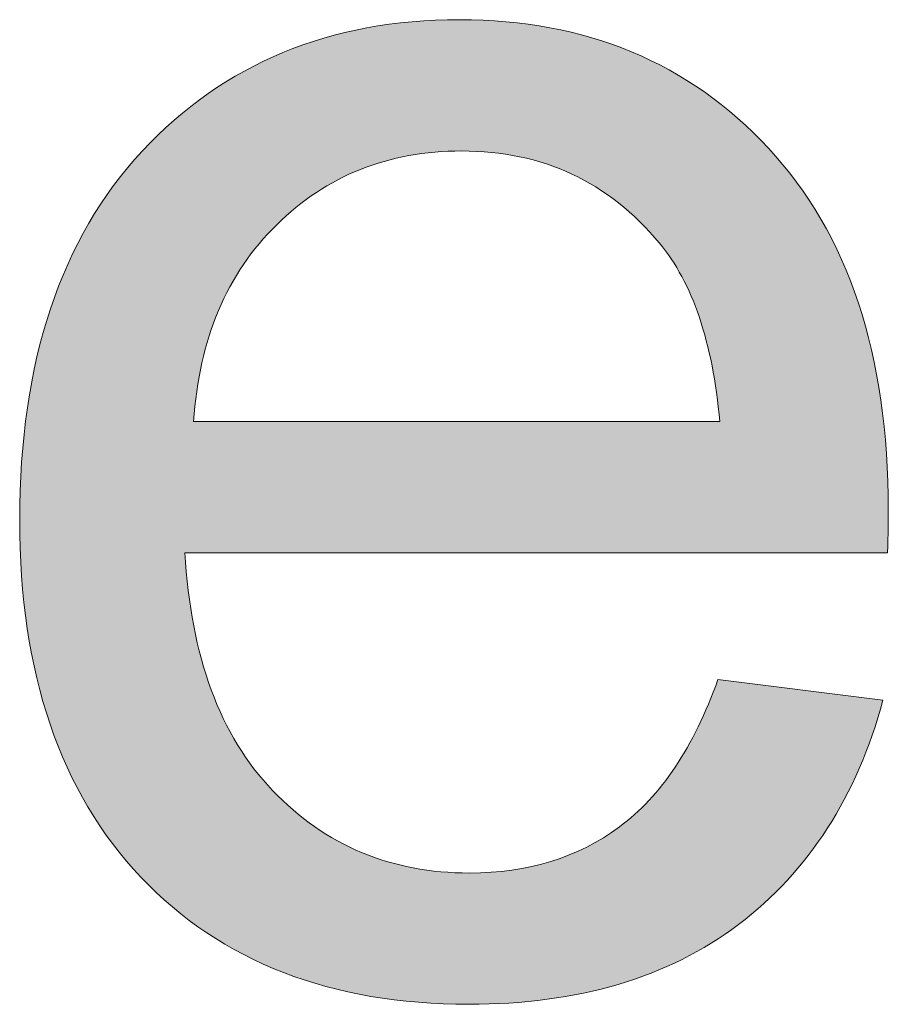
# Model space of a CAD drawing. Units: millimetres. Extents: x 14 to 555, y 0 to 381.
# Drawn here: x 54 to 58, y 53 to 57 of the extents above; entities that cross this region are included whole.
import ezdxf

# ---------------------------------------------------------------- set-up
doc = ezdxf.new("R2010")
doc.units = ezdxf.units.MM
doc.header["$MEASUREMENT"] = 0
doc.layers.get('0').update_dxf_attribs({"lineweight": 0})

msp = doc.modelspace()

# ---------------------------------------------------------------- hatches: boundary and pattern name
at = {"true_color": 0x000000, "transparency": 33554687}
h = msp.add_hatch(color=18, dxfattribs=at)
h.dxf.hatch_style = 2
edge = h.paths.add_edge_path()
edge.add_spline(control_points=[(54.6054, 55.487), (54.6054, 55.487), (57.1289, 55.487), (57.1289, 55.487), (57.0949, 55.8663), (56.9988, 56.1519), (56.8396, 56.3415), (56.5953, 56.6369), (56.2792, 56.784), (55.8915, 56.784), (55.5389, 56.784), (55.2436, 56.6661), (55.0041, 56.4303), (54.7646, 56.1957), (54.6321, 55.8808), (54.6054, 55.487), (54.6054, 55.487), (54.6054, 55.487), (54.6054, 55.487), (54.6054, 55.487), (54.6054, 55.487), (54.6054, 55.487), (54.6054, 55.487), (54.6054, 55.487), (54.6054, 55.487), (54.6054, 55.487), (54.6054, 55.487), (54.6054, 55.487), (54.6054, 55.487), (54.6054, 55.487), (54.6054, 55.487)], knot_values=[0, 0, 0, 0, 1, 1, 1, 2, 2, 2, 3, 3, 3, 4, 4, 4, 5, 5, 5, 6, 6, 6, 7, 7, 7, 8, 8, 8, 9, 9, 9, 10, 10, 10, 10], degree=3, periodic=0)
edge = h.paths.add_edge_path()
edge.add_spline(control_points=[(57.1204, 54.2483), (57.1204, 54.2483), (57.9117, 54.1499), (57.9117, 54.1499), (57.7865, 53.688), (57.5556, 53.3294), (57.2189, 53.0741), (56.8809, 52.8188), (56.4494, 52.6912), (55.9255, 52.6912), (55.2642, 52.6912), (54.7403, 52.8942), (54.3525, 53.3014), (53.966, 53.7086), (53.7715, 54.2799), (53.7715, 55.0141), (53.7715, 55.7739), (53.9684, 56.3646), (54.3598, 56.784), (54.7513, 57.2034), (55.2581, 57.4137), (55.8817, 57.4137), (56.4871, 57.4137), (56.9806, 57.2082), (57.3623, 56.7974), (57.7464, 56.3853), (57.9373, 55.8067), (57.9373, 55.0615), (57.9373, 55.0154), (57.936, 54.9473), (57.9336, 54.8573), (57.9336, 54.8573), (54.5641, 54.8573), (54.5641, 54.8573), (54.592, 54.3602), (54.7318, 53.9797), (54.9846, 53.7171), (55.2375, 53.4521), (55.5523, 53.3209), (55.9291, 53.3209), (56.2099, 53.3209), (56.4494, 53.395), (56.6475, 53.5421), (56.8469, 53.6892), (57.0037, 53.925), (57.1204, 54.2483), (57.1204, 54.2483), (57.1204, 54.2483), (57.1204, 54.2483), (57.1204, 54.2483), (57.1204, 54.2483), (57.1204, 54.2483), (57.1204, 54.2483), (57.1204, 54.2483), (57.1204, 54.2483), (57.1204, 54.2483), (57.1204, 54.2483), (57.1204, 54.2483)], knot_values=[0, 0, 0, 0, 1, 1, 1, 2, 2, 2, 3, 3, 3, 4, 4, 4, 5, 5, 5, 6, 6, 6, 7, 7, 7, 8, 8, 8, 9, 9, 9, 10, 10, 10, 11, 11, 11, 12, 12, 12, 13, 13, 13, 14, 14, 14, 15, 15, 15, 16, 16, 16, 17, 17, 17, 18, 18, 18, 19, 19, 19, 19], degree=3, periodic=0)
edge.add_line((57.1204, 54.2483), (57.1204, 54.2483))

# ---------------------------------------------------------------- linework, layer by layer
at = {"color": 18, "lineweight": 0, "true_color": 0x000000}
for points, knots in [([(57.1204, 54.2483), (57.1204, 54.2483), (57.9117, 54.1499), (57.9117, 54.1499), (57.7865, 53.688), (57.5556, 53.3294), (57.2189, 53.0741), (56.8809, 52.8188), (56.4494, 52.6912), (55.9255, 52.6912), (55.2642, 52.6912), (54.7403, 52.8942), (54.3525, 53.3014), (53.966, 53.7086), (53.7715, 54.2799), (53.7715, 55.0141), (53.7715, 55.7739), (53.9684, 56.3646), (54.3598, 56.784), (54.7513, 57.2034), (55.2581, 57.4137), (55.8817, 57.4137), (56.4871, 57.4137), (56.9806, 57.2082), (57.3623, 56.7974), (57.7464, 56.3853), (57.9373, 55.8067), (57.9373, 55.0615), (57.9373, 55.0154), (57.936, 54.9473), (57.9336, 54.8573), (57.9336, 54.8573), (54.5641, 54.8573), (54.5641, 54.8573), (54.592, 54.3602), (54.7318, 53.9797), (54.9846, 53.7171), (55.2375, 53.4521), (55.5523, 53.3209), (55.9291, 53.3209), (56.2099, 53.3209), (56.4494, 53.395), (56.6475, 53.5421), (56.8469, 53.6892), (57.0037, 53.925), (57.1204, 54.2483)], [0, 0, 0, 0, 1, 1, 1, 2, 2, 2, 3, 3, 3, 4, 4, 4, 5, 5, 5, 6, 6, 6, 7, 7, 7, 8, 8, 8, 9, 9, 9, 10, 10, 10, 11, 11, 11, 12, 12, 12, 13, 13, 13, 14, 14, 14, 15, 15, 15, 15]), ([(57.1204, 54.2483), (57.1204, 54.2483), (57.9117, 54.1499), (57.9117, 54.1499), (57.7865, 53.688), (57.5556, 53.3294), (57.2189, 53.0741), (56.8809, 52.8188), (56.4494, 52.6912), (55.9255, 52.6912), (55.2642, 52.6912), (54.7403, 52.8942), (54.3525, 53.3014), (53.966, 53.7086), (53.7715, 54.2799), (53.7715, 55.0141), (53.7715, 55.7739), (53.9684, 56.3646), (54.3598, 56.784), (54.7513, 57.2034), (55.2581, 57.4137), (55.8817, 57.4137), (56.4871, 57.4137), (56.9806, 57.2082), (57.3623, 56.7974), (57.7464, 56.3853), (57.9373, 55.8067), (57.9373, 55.0615), (57.9373, 55.0154), (57.936, 54.9473), (57.9336, 54.8573), (57.9336, 54.8573), (54.5641, 54.8573), (54.5641, 54.8573), (54.592, 54.3602), (54.7318, 53.9797), (54.9846, 53.7171), (55.2375, 53.4521), (55.5523, 53.3209), (55.9291, 53.3209), (56.2099, 53.3209), (56.4494, 53.395), (56.6475, 53.5421), (56.8469, 53.6892), (57.0037, 53.925), (57.1204, 54.2483)], [0, 0, 0, 0, 1, 1, 1, 2, 2, 2, 3, 3, 3, 4, 4, 4, 5, 5, 5, 6, 6, 6, 7, 7, 7, 8, 8, 8, 9, 9, 9, 10, 10, 10, 11, 11, 11, 12, 12, 12, 13, 13, 13, 14, 14, 14, 15, 15, 15, 15]), ([(57.1204, 54.2483), (57.1204, 54.2483), (57.9117, 54.1499), (57.9117, 54.1499), (57.7865, 53.688), (57.5556, 53.3294), (57.2189, 53.0741), (56.8809, 52.8188), (56.4494, 52.6912), (55.9255, 52.6912), (55.2642, 52.6912), (54.7403, 52.8942), (54.3525, 53.3014), (53.966, 53.7086), (53.7715, 54.2799), (53.7715, 55.0141), (53.7715, 55.7739), (53.9684, 56.3646), (54.3598, 56.784), (54.7513, 57.2034), (55.2581, 57.4137), (55.8817, 57.4137), (56.4871, 57.4137), (56.9806, 57.2082), (57.3623, 56.7974), (57.7464, 56.3853), (57.9373, 55.8067), (57.9373, 55.0615), (57.9373, 55.0154), (57.936, 54.9473), (57.9336, 54.8573), (57.9336, 54.8573), (54.5641, 54.8573), (54.5641, 54.8573), (54.592, 54.3602), (54.7318, 53.9797), (54.9846, 53.7171), (55.2375, 53.4521), (55.5523, 53.3209), (55.9291, 53.3209), (56.2099, 53.3209), (56.4494, 53.395), (56.6475, 53.5421), (56.8469, 53.6892), (57.0037, 53.925), (57.1204, 54.2483)], [0, 0, 0, 0, 1, 1, 1, 2, 2, 2, 3, 3, 3, 4, 4, 4, 5, 5, 5, 6, 6, 6, 7, 7, 7, 8, 8, 8, 9, 9, 9, 10, 10, 10, 11, 11, 11, 12, 12, 12, 13, 13, 13, 14, 14, 14, 15, 15, 15, 15]), ([(57.1204, 54.2483), (57.1204, 54.2483), (57.9117, 54.1499), (57.9117, 54.1499), (57.7865, 53.688), (57.5556, 53.3294), (57.2189, 53.0741), (56.8809, 52.8188), (56.4494, 52.6912), (55.9255, 52.6912), (55.2642, 52.6912), (54.7403, 52.8942), (54.3525, 53.3014), (53.966, 53.7086), (53.7715, 54.2799), (53.7715, 55.0141), (53.7715, 55.7739), (53.9684, 56.3646), (54.3598, 56.784), (54.7513, 57.2034), (55.2581, 57.4137), (55.8817, 57.4137), (56.4871, 57.4137), (56.9806, 57.2082), (57.3623, 56.7974), (57.7464, 56.3853), (57.9373, 55.8067), (57.9373, 55.0615), (57.9373, 55.0154), (57.936, 54.9473), (57.9336, 54.8573), (57.9336, 54.8573), (54.5641, 54.8573), (54.5641, 54.8573), (54.592, 54.3602), (54.7318, 53.9797), (54.9846, 53.7171), (55.2375, 53.4521), (55.5523, 53.3209), (55.9291, 53.3209), (56.2099, 53.3209), (56.4494, 53.395), (56.6475, 53.5421), (56.8469, 53.6892), (57.0037, 53.925), (57.1204, 54.2483), (57.1204, 54.2483), (57.1204, 54.2483), (57.1204, 54.2483)], [0, 0, 0, 0, 1, 1, 1, 2, 2, 2, 3, 3, 3, 4, 4, 4, 5, 5, 5, 6, 6, 6, 7, 7, 7, 8, 8, 8, 9, 9, 9, 10, 10, 10, 11, 11, 11, 12, 12, 12, 13, 13, 13, 14, 14, 14, 15, 15, 15, 16, 16, 16, 16]), ([(57.1204, 54.2483), (57.1204, 54.2483), (57.9117, 54.1499), (57.9117, 54.1499), (57.7865, 53.688), (57.5556, 53.3294), (57.2189, 53.0741), (56.8809, 52.8188), (56.4494, 52.6912), (55.9255, 52.6912), (55.2642, 52.6912), (54.7403, 52.8942), (54.3525, 53.3014), (53.966, 53.7086), (53.7715, 54.2799), (53.7715, 55.0141), (53.7715, 55.7739), (53.9684, 56.3646), (54.3598, 56.784), (54.7513, 57.2034), (55.2581, 57.4137), (55.8817, 57.4137), (56.4871, 57.4137), (56.9806, 57.2082), (57.3623, 56.7974), (57.7464, 56.3853), (57.9373, 55.8067), (57.9373, 55.0615), (57.9373, 55.0154), (57.936, 54.9473), (57.9336, 54.8573), (57.9336, 54.8573), (54.5641, 54.8573), (54.5641, 54.8573), (54.592, 54.3602), (54.7318, 53.9797), (54.9846, 53.7171), (55.2375, 53.4521), (55.5523, 53.3209), (55.9291, 53.3209), (56.2099, 53.3209), (56.4494, 53.395), (56.6475, 53.5421), (56.8469, 53.6892), (57.0037, 53.925), (57.1204, 54.2483), (57.1204, 54.2483), (57.1204, 54.2483), (57.1204, 54.2483)], [0, 0, 0, 0, 1, 1, 1, 2, 2, 2, 3, 3, 3, 4, 4, 4, 5, 5, 5, 6, 6, 6, 7, 7, 7, 8, 8, 8, 9, 9, 9, 10, 10, 10, 11, 11, 11, 12, 12, 12, 13, 13, 13, 14, 14, 14, 15, 15, 15, 16, 16, 16, 16]), ([(57.1204, 54.2483), (57.1204, 54.2483), (57.9117, 54.1499), (57.9117, 54.1499), (57.7865, 53.688), (57.5556, 53.3294), (57.2189, 53.0741), (56.8809, 52.8188), (56.4494, 52.6912), (55.9255, 52.6912), (55.2642, 52.6912), (54.7403, 52.8942), (54.3525, 53.3014), (53.966, 53.7086), (53.7715, 54.2799), (53.7715, 55.0141), (53.7715, 55.7739), (53.9684, 56.3646), (54.3598, 56.784), (54.7513, 57.2034), (55.2581, 57.4137), (55.8817, 57.4137), (56.4871, 57.4137), (56.9806, 57.2082), (57.3623, 56.7974), (57.7464, 56.3853), (57.9373, 55.8067), (57.9373, 55.0615), (57.9373, 55.0154), (57.936, 54.9473), (57.9336, 54.8573), (57.9336, 54.8573), (54.5641, 54.8573), (54.5641, 54.8573), (54.592, 54.3602), (54.7318, 53.9797), (54.9846, 53.7171), (55.2375, 53.4521), (55.5523, 53.3209), (55.9291, 53.3209), (56.2099, 53.3209), (56.4494, 53.395), (56.6475, 53.5421), (56.8469, 53.6892), (57.0037, 53.925), (57.1204, 54.2483), (57.1204, 54.2483), (57.1204, 54.2483), (57.1204, 54.2483), (57.1204, 54.2483), (57.1204, 54.2483), (57.1204, 54.2483)], [0, 0, 0, 0, 1, 1, 1, 2, 2, 2, 3, 3, 3, 4, 4, 4, 5, 5, 5, 6, 6, 6, 7, 7, 7, 8, 8, 8, 9, 9, 9, 10, 10, 10, 11, 11, 11, 12, 12, 12, 13, 13, 13, 14, 14, 14, 15, 15, 15, 16, 16, 16, 17, 17, 17, 17]), ([(57.1204, 54.2483), (57.1204, 54.2483), (57.9117, 54.1499), (57.9117, 54.1499), (57.7865, 53.688), (57.5556, 53.3294), (57.2189, 53.0741), (56.8809, 52.8188), (56.4494, 52.6912), (55.9255, 52.6912), (55.2642, 52.6912), (54.7403, 52.8942), (54.3525, 53.3014), (53.966, 53.7086), (53.7715, 54.2799), (53.7715, 55.0141), (53.7715, 55.7739), (53.9684, 56.3646), (54.3598, 56.784), (54.7513, 57.2034), (55.2581, 57.4137), (55.8817, 57.4137), (56.4871, 57.4137), (56.9806, 57.2082), (57.3623, 56.7974), (57.7464, 56.3853), (57.9373, 55.8067), (57.9373, 55.0615), (57.9373, 55.0154), (57.936, 54.9473), (57.9336, 54.8573), (57.9336, 54.8573), (54.5641, 54.8573), (54.5641, 54.8573), (54.592, 54.3602), (54.7318, 53.9797), (54.9846, 53.7171), (55.2375, 53.4521), (55.5523, 53.3209), (55.9291, 53.3209), (56.2099, 53.3209), (56.4494, 53.395), (56.6475, 53.5421), (56.8469, 53.6892), (57.0037, 53.925), (57.1204, 54.2483), (57.1204, 54.2483), (57.1204, 54.2483), (57.1204, 54.2483), (57.1204, 54.2483), (57.1204, 54.2483), (57.1204, 54.2483)], [0, 0, 0, 0, 1, 1, 1, 2, 2, 2, 3, 3, 3, 4, 4, 4, 5, 5, 5, 6, 6, 6, 7, 7, 7, 8, 8, 8, 9, 9, 9, 10, 10, 10, 11, 11, 11, 12, 12, 12, 13, 13, 13, 14, 14, 14, 15, 15, 15, 16, 16, 16, 17, 17, 17, 17]), ([(57.1204, 54.2483), (57.1204, 54.2483), (57.9117, 54.1499), (57.9117, 54.1499), (57.7865, 53.688), (57.5556, 53.3294), (57.2189, 53.0741), (56.8809, 52.8188), (56.4494, 52.6912), (55.9255, 52.6912), (55.2642, 52.6912), (54.7403, 52.8942), (54.3525, 53.3014), (53.966, 53.7086), (53.7715, 54.2799), (53.7715, 55.0141), (53.7715, 55.7739), (53.9684, 56.3646), (54.3598, 56.784), (54.7513, 57.2034), (55.2581, 57.4137), (55.8817, 57.4137), (56.4871, 57.4137), (56.9806, 57.2082), (57.3623, 56.7974), (57.7464, 56.3853), (57.9373, 55.8067), (57.9373, 55.0615), (57.9373, 55.0154), (57.936, 54.9473), (57.9336, 54.8573), (57.9336, 54.8573), (54.5641, 54.8573), (54.5641, 54.8573), (54.592, 54.3602), (54.7318, 53.9797), (54.9846, 53.7171), (55.2375, 53.4521), (55.5523, 53.3209), (55.9291, 53.3209), (56.2099, 53.3209), (56.4494, 53.395), (56.6475, 53.5421), (56.8469, 53.6892), (57.0037, 53.925), (57.1204, 54.2483), (57.1204, 54.2483), (57.1204, 54.2483), (57.1204, 54.2483), (57.1204, 54.2483), (57.1204, 54.2483), (57.1204, 54.2483), (57.1204, 54.2483), (57.1204, 54.2483), (57.1204, 54.2483)], [0, 0, 0, 0, 1, 1, 1, 2, 2, 2, 3, 3, 3, 4, 4, 4, 5, 5, 5, 6, 6, 6, 7, 7, 7, 8, 8, 8, 9, 9, 9, 10, 10, 10, 11, 11, 11, 12, 12, 12, 13, 13, 13, 14, 14, 14, 15, 15, 15, 16, 16, 16, 17, 17, 17, 18, 18, 18, 18]), ([(57.1204, 54.2483), (57.1204, 54.2483), (57.9117, 54.1499), (57.9117, 54.1499), (57.7865, 53.688), (57.5556, 53.3294), (57.2189, 53.0741), (56.8809, 52.8188), (56.4494, 52.6912), (55.9255, 52.6912), (55.2642, 52.6912), (54.7403, 52.8942), (54.3525, 53.3014), (53.966, 53.7086), (53.7715, 54.2799), (53.7715, 55.0141), (53.7715, 55.7739), (53.9684, 56.3646), (54.3598, 56.784), (54.7513, 57.2034), (55.2581, 57.4137), (55.8817, 57.4137), (56.4871, 57.4137), (56.9806, 57.2082), (57.3623, 56.7974), (57.7464, 56.3853), (57.9373, 55.8067), (57.9373, 55.0615), (57.9373, 55.0154), (57.936, 54.9473), (57.9336, 54.8573), (57.9336, 54.8573), (54.5641, 54.8573), (54.5641, 54.8573), (54.592, 54.3602), (54.7318, 53.9797), (54.9846, 53.7171), (55.2375, 53.4521), (55.5523, 53.3209), (55.9291, 53.3209), (56.2099, 53.3209), (56.4494, 53.395), (56.6475, 53.5421), (56.8469, 53.6892), (57.0037, 53.925), (57.1204, 54.2483), (57.1204, 54.2483), (57.1204, 54.2483), (57.1204, 54.2483), (57.1204, 54.2483), (57.1204, 54.2483), (57.1204, 54.2483), (57.1204, 54.2483), (57.1204, 54.2483), (57.1204, 54.2483)], [0, 0, 0, 0, 1, 1, 1, 2, 2, 2, 3, 3, 3, 4, 4, 4, 5, 5, 5, 6, 6, 6, 7, 7, 7, 8, 8, 8, 9, 9, 9, 10, 10, 10, 11, 11, 11, 12, 12, 12, 13, 13, 13, 14, 14, 14, 15, 15, 15, 16, 16, 16, 17, 17, 17, 18, 18, 18, 18]), ([(57.1204, 54.2483), (57.1204, 54.2483), (57.9117, 54.1499), (57.9117, 54.1499), (57.7865, 53.688), (57.5556, 53.3294), (57.2189, 53.0741), (56.8809, 52.8188), (56.4494, 52.6912), (55.9255, 52.6912), (55.2642, 52.6912), (54.7403, 52.8942), (54.3525, 53.3014), (53.966, 53.7086), (53.7715, 54.2799), (53.7715, 55.0141), (53.7715, 55.7739), (53.9684, 56.3646), (54.3598, 56.784), (54.7513, 57.2034), (55.2581, 57.4137), (55.8817, 57.4137), (56.4871, 57.4137), (56.9806, 57.2082), (57.3623, 56.7974), (57.7464, 56.3853), (57.9373, 55.8067), (57.9373, 55.0615), (57.9373, 55.0154), (57.936, 54.9473), (57.9336, 54.8573), (57.9336, 54.8573), (54.5641, 54.8573), (54.5641, 54.8573), (54.592, 54.3602), (54.7318, 53.9797), (54.9846, 53.7171), (55.2375, 53.4521), (55.5523, 53.3209), (55.9291, 53.3209), (56.2099, 53.3209), (56.4494, 53.395), (56.6475, 53.5421), (56.8469, 53.6892), (57.0037, 53.925), (57.1204, 54.2483), (57.1204, 54.2483), (57.1204, 54.2483), (57.1204, 54.2483), (57.1204, 54.2483), (57.1204, 54.2483), (57.1204, 54.2483), (57.1204, 54.2483), (57.1204, 54.2483), (57.1204, 54.2483), (57.1204, 54.2483), (57.1204, 54.2483), (57.1204, 54.2483)], [0, 0, 0, 0, 1, 1, 1, 2, 2, 2, 3, 3, 3, 4, 4, 4, 5, 5, 5, 6, 6, 6, 7, 7, 7, 8, 8, 8, 9, 9, 9, 10, 10, 10, 11, 11, 11, 12, 12, 12, 13, 13, 13, 14, 14, 14, 15, 15, 15, 16, 16, 16, 17, 17, 17, 18, 18, 18, 19, 19, 19, 19]), ([(54.6054, 55.487), (54.6054, 55.487), (57.1289, 55.487), (57.1289, 55.487), (57.0949, 55.8663), (56.9988, 56.1519), (56.8396, 56.3415), (56.5953, 56.6369), (56.2792, 56.784), (55.8915, 56.784), (55.5389, 56.784), (55.2436, 56.6661), (55.0041, 56.4303), (54.7646, 56.1957), (54.6321, 55.8808), (54.6054, 55.487)], [0, 0, 0, 0, 1, 1, 1, 2, 2, 2, 3, 3, 3, 4, 4, 4, 5, 5, 5, 5]), ([(54.6054, 55.487), (54.6054, 55.487), (57.1289, 55.487), (57.1289, 55.487), (57.0949, 55.8663), (56.9988, 56.1519), (56.8396, 56.3415), (56.5953, 56.6369), (56.2792, 56.784), (55.8915, 56.784), (55.5389, 56.784), (55.2436, 56.6661), (55.0041, 56.4303), (54.7646, 56.1957), (54.6321, 55.8808), (54.6054, 55.487)], [0, 0, 0, 0, 1, 1, 1, 2, 2, 2, 3, 3, 3, 4, 4, 4, 5, 5, 5, 5]), ([(54.6054, 55.487), (54.6054, 55.487), (57.1289, 55.487), (57.1289, 55.487), (57.0949, 55.8663), (56.9988, 56.1519), (56.8396, 56.3415), (56.5953, 56.6369), (56.2792, 56.784), (55.8915, 56.784), (55.5389, 56.784), (55.2436, 56.6661), (55.0041, 56.4303), (54.7646, 56.1957), (54.6321, 55.8808), (54.6054, 55.487), (54.6054, 55.487), (54.6054, 55.487), (54.6054, 55.487)], [0, 0, 0, 0, 1, 1, 1, 2, 2, 2, 3, 3, 3, 4, 4, 4, 5, 5, 5, 6, 6, 6, 6]), ([(54.6054, 55.487), (54.6054, 55.487), (57.1289, 55.487), (57.1289, 55.487), (57.0949, 55.8663), (56.9988, 56.1519), (56.8396, 56.3415), (56.5953, 56.6369), (56.2792, 56.784), (55.8915, 56.784), (55.5389, 56.784), (55.2436, 56.6661), (55.0041, 56.4303), (54.7646, 56.1957), (54.6321, 55.8808), (54.6054, 55.487), (54.6054, 55.487), (54.6054, 55.487), (54.6054, 55.487)], [0, 0, 0, 0, 1, 1, 1, 2, 2, 2, 3, 3, 3, 4, 4, 4, 5, 5, 5, 6, 6, 6, 6]), ([(54.6054, 55.487), (54.6054, 55.487), (57.1289, 55.487), (57.1289, 55.487), (57.0949, 55.8663), (56.9988, 56.1519), (56.8396, 56.3415), (56.5953, 56.6369), (56.2792, 56.784), (55.8915, 56.784), (55.5389, 56.784), (55.2436, 56.6661), (55.0041, 56.4303), (54.7646, 56.1957), (54.6321, 55.8808), (54.6054, 55.487), (54.6054, 55.487), (54.6054, 55.487), (54.6054, 55.487), (54.6054, 55.487), (54.6054, 55.487), (54.6054, 55.487)], [0, 0, 0, 0, 1, 1, 1, 2, 2, 2, 3, 3, 3, 4, 4, 4, 5, 5, 5, 6, 6, 6, 7, 7, 7, 7]), ([(54.6054, 55.487), (54.6054, 55.487), (57.1289, 55.487), (57.1289, 55.487), (57.0949, 55.8663), (56.9988, 56.1519), (56.8396, 56.3415), (56.5953, 56.6369), (56.2792, 56.784), (55.8915, 56.784), (55.5389, 56.784), (55.2436, 56.6661), (55.0041, 56.4303), (54.7646, 56.1957), (54.6321, 55.8808), (54.6054, 55.487), (54.6054, 55.487), (54.6054, 55.487), (54.6054, 55.487), (54.6054, 55.487), (54.6054, 55.487), (54.6054, 55.487)], [0, 0, 0, 0, 1, 1, 1, 2, 2, 2, 3, 3, 3, 4, 4, 4, 5, 5, 5, 6, 6, 6, 7, 7, 7, 7]), ([(54.6054, 55.487), (54.6054, 55.487), (57.1289, 55.487), (57.1289, 55.487), (57.0949, 55.8663), (56.9988, 56.1519), (56.8396, 56.3415), (56.5953, 56.6369), (56.2792, 56.784), (55.8915, 56.784), (55.5389, 56.784), (55.2436, 56.6661), (55.0041, 56.4303), (54.7646, 56.1957), (54.6321, 55.8808), (54.6054, 55.487), (54.6054, 55.487), (54.6054, 55.487), (54.6054, 55.487), (54.6054, 55.487), (54.6054, 55.487), (54.6054, 55.487), (54.6054, 55.487), (54.6054, 55.487), (54.6054, 55.487)], [0, 0, 0, 0, 1, 1, 1, 2, 2, 2, 3, 3, 3, 4, 4, 4, 5, 5, 5, 6, 6, 6, 7, 7, 7, 8, 8, 8, 8]), ([(54.6054, 55.487), (54.6054, 55.487), (57.1289, 55.487), (57.1289, 55.487), (57.0949, 55.8663), (56.9988, 56.1519), (56.8396, 56.3415), (56.5953, 56.6369), (56.2792, 56.784), (55.8915, 56.784), (55.5389, 56.784), (55.2436, 56.6661), (55.0041, 56.4303), (54.7646, 56.1957), (54.6321, 55.8808), (54.6054, 55.487), (54.6054, 55.487), (54.6054, 55.487), (54.6054, 55.487), (54.6054, 55.487), (54.6054, 55.487), (54.6054, 55.487), (54.6054, 55.487), (54.6054, 55.487), (54.6054, 55.487)], [0, 0, 0, 0, 1, 1, 1, 2, 2, 2, 3, 3, 3, 4, 4, 4, 5, 5, 5, 6, 6, 6, 7, 7, 7, 8, 8, 8, 8]), ([(54.6054, 55.487), (54.6054, 55.487), (57.1289, 55.487), (57.1289, 55.487), (57.0949, 55.8663), (56.9988, 56.1519), (56.8396, 56.3415), (56.5953, 56.6369), (56.2792, 56.784), (55.8915, 56.784), (55.5389, 56.784), (55.2436, 56.6661), (55.0041, 56.4303), (54.7646, 56.1957), (54.6321, 55.8808), (54.6054, 55.487), (54.6054, 55.487), (54.6054, 55.487), (54.6054, 55.487), (54.6054, 55.487), (54.6054, 55.487), (54.6054, 55.487), (54.6054, 55.487), (54.6054, 55.487), (54.6054, 55.487), (54.6054, 55.487), (54.6054, 55.487), (54.6054, 55.487)], [0, 0, 0, 0, 1, 1, 1, 2, 2, 2, 3, 3, 3, 4, 4, 4, 5, 5, 5, 6, 6, 6, 7, 7, 7, 8, 8, 8, 9, 9, 9, 9]), ([(54.6054, 55.487), (54.6054, 55.487), (57.1289, 55.487), (57.1289, 55.487), (57.0949, 55.8663), (56.9988, 56.1519), (56.8396, 56.3415), (56.5953, 56.6369), (56.2792, 56.784), (55.8915, 56.784), (55.5389, 56.784), (55.2436, 56.6661), (55.0041, 56.4303), (54.7646, 56.1957), (54.6321, 55.8808), (54.6054, 55.487), (54.6054, 55.487), (54.6054, 55.487), (54.6054, 55.487), (54.6054, 55.487), (54.6054, 55.487), (54.6054, 55.487), (54.6054, 55.487), (54.6054, 55.487), (54.6054, 55.487), (54.6054, 55.487), (54.6054, 55.487), (54.6054, 55.487)], [0, 0, 0, 0, 1, 1, 1, 2, 2, 2, 3, 3, 3, 4, 4, 4, 5, 5, 5, 6, 6, 6, 7, 7, 7, 8, 8, 8, 9, 9, 9, 9])]:
    msp.add_open_spline(points, degree=3, knots=knots, dxfattribs=at)
for points, knots in [([(57.1204, 54.2483), (57.1204, 54.2483), (57.9117, 54.1499), (57.9117, 54.1499), (57.7865, 53.688), (57.5556, 53.3294), (57.2189, 53.0741), (56.8809, 52.8188), (56.4494, 52.6912), (55.9255, 52.6912), (55.2642, 52.6912), (54.7403, 52.8942), (54.3525, 53.3014), (53.966, 53.7086), (53.7715, 54.2799), (53.7715, 55.0141), (53.7715, 55.7739), (53.9684, 56.3646), (54.3598, 56.784), (54.7513, 57.2034), (55.2581, 57.4137), (55.8817, 57.4137), (56.4871, 57.4137), (56.9806, 57.2082), (57.3623, 56.7974), (57.7464, 56.3853), (57.9373, 55.8067), (57.9373, 55.0615), (57.9373, 55.0154), (57.936, 54.9473), (57.9336, 54.8573), (57.9336, 54.8573), (54.5641, 54.8573), (54.5641, 54.8573), (54.592, 54.3602), (54.7318, 53.9797), (54.9846, 53.7171), (55.2375, 53.4521), (55.5523, 53.3209), (55.9291, 53.3209), (56.2099, 53.3209), (56.4494, 53.395), (56.6475, 53.5421), (56.8469, 53.6892), (57.0037, 53.925), (57.1204, 54.2483), (57.1204, 54.2483), (57.1204, 54.2483), (57.1204, 54.2483), (57.1204, 54.2483), (57.1204, 54.2483), (57.1204, 54.2483), (57.1204, 54.2483), (57.1204, 54.2483), (57.1204, 54.2483), (57.1204, 54.2483), (57.1204, 54.2483), (57.1204, 54.2483)], [0, 0, 0, 0, 1, 1, 1, 2, 2, 2, 3, 3, 3, 4, 4, 4, 5, 5, 5, 6, 6, 6, 7, 7, 7, 8, 8, 8, 9, 9, 9, 10, 10, 10, 11, 11, 11, 12, 12, 12, 13, 13, 13, 14, 14, 14, 15, 15, 15, 16, 16, 16, 17, 17, 17, 18, 18, 18, 19, 19, 19, 19]), ([(54.6054, 55.487), (54.6054, 55.487), (57.1289, 55.487), (57.1289, 55.487), (57.0949, 55.8663), (56.9988, 56.1519), (56.8396, 56.3415), (56.5953, 56.6369), (56.2792, 56.784), (55.8915, 56.784), (55.5389, 56.784), (55.2436, 56.6661), (55.0041, 56.4303), (54.7646, 56.1957), (54.6321, 55.8808), (54.6054, 55.487), (54.6054, 55.487), (54.6054, 55.487), (54.6054, 55.487), (54.6054, 55.487), (54.6054, 55.487), (54.6054, 55.487), (54.6054, 55.487), (54.6054, 55.487), (54.6054, 55.487), (54.6054, 55.487), (54.6054, 55.487), (54.6054, 55.487), (54.6054, 55.487), (54.6054, 55.487), (54.6054, 55.487)], [0, 0, 0, 0, 1, 1, 1, 2, 2, 2, 3, 3, 3, 4, 4, 4, 5, 5, 5, 6, 6, 6, 7, 7, 7, 8, 8, 8, 9, 9, 9, 10, 10, 10, 10])]:
    msp.add_open_spline(points, degree=3, knots=knots)

doc.saveas('drawing.dxf')
